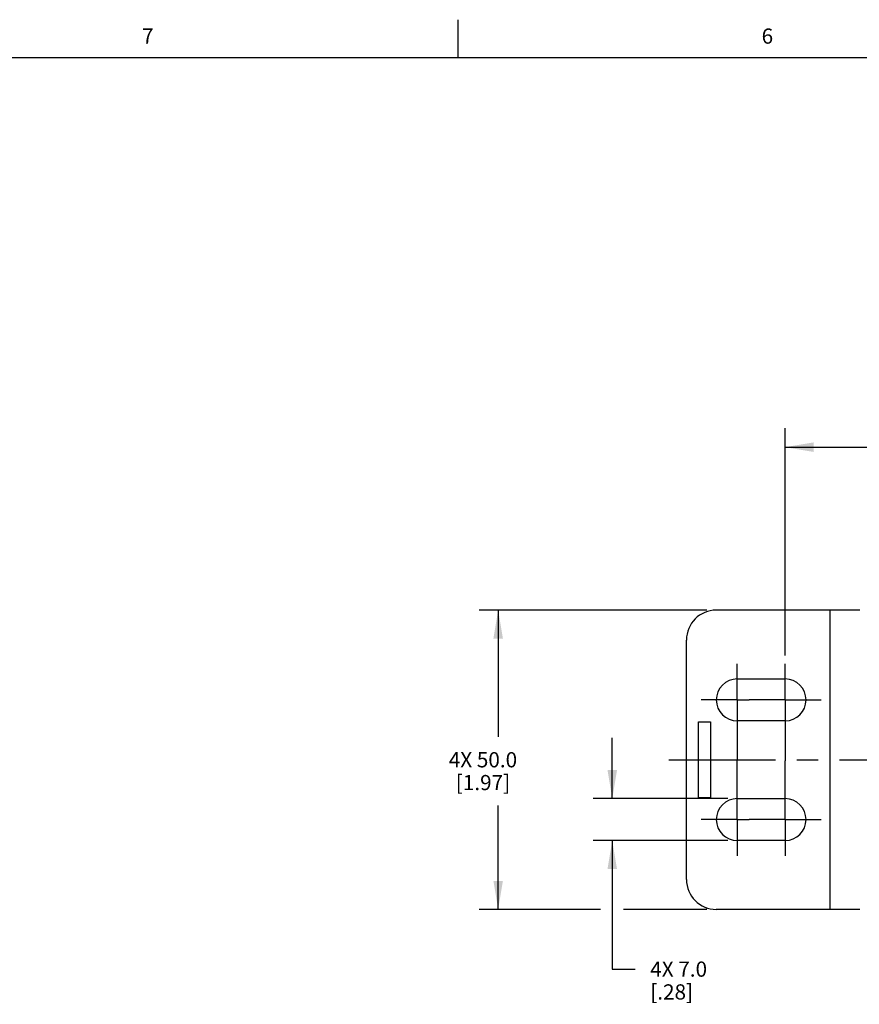
# Model space of a CAD drawing. Units: inches. Extents: x 0.5 to 33.6, y 0.5 to 21.6.
# Drawn here: x 6 to 11.5, y 15.1 to 21.6 of the extents above; entities that cross this region are included whole.
import ezdxf

# ---------------------------------------------------------------- set-up
doc = ezdxf.new("R2010")
doc.units = ezdxf.units.IN
doc.header["$LTSCALE"] = 1.87
doc.header["$MEASUREMENT"] = 0
doc.linetypes.add('CENTER', pattern=[0.6, 0.375, -0.075, 0.075, -0.075])
doc.layers.get('0').update_dxf_attribs({"linetype": 'CONTINUOUS'})
for name, color, linetype in [('AXIS', 7, 'CONTINUOUS'), ('CURVES', 7, 'CONTINUOUS'), ('DEFAULT_1', 7, 'CENTER'), ('SCHEME_DIMS', 7, 'CONTINUOUS')]:
    doc.layers.add(name, color=color, linetype=linetype)
doc.styles.add('TEXTSTYLE_2', font='txt', dxfattribs={"width": 0.8})
doc.dimstyles.new('DIMSTYLE_3', dxfattribs={"dimtxt": 0.1, "dimasz": 0.1875, "dimexe": 0.125, "dimexo": 0.0625, "dimgap": 0.1, "dimtad": 0, "dimtih": 1, "dimtoh": 1, "dimdec": 1, "dimzin": 4, "dimdsep": 46, "dimtxsty": 'STANDARD', "dimblk": '_FILLED', "dimblk1": '_FILLED', "dimblk2": '_FILLED', "dimcen": 0.09, "dimadec": 3, "dimazin": 1, "dimtp": 0.1, "dimtm": 0.1, "dimtfac": 1, "dimtdec": 3, "dimtofl": 0, "dimtmove": 0, "dimatfit": 3, "dimldrblk": '_FILLED', "dimfxl": 1, "dimtolj": 1, "dimtzin": 4, "dimarcsym": 0})
doc.dimstyles.new('DIMSTYLE_4', dxfattribs={"dimtxt": 0.1, "dimasz": 0.1875, "dimexe": 0.125, "dimexo": 0.0625, "dimgap": 0.1, "dimtad": 0, "dimtih": 1, "dimtoh": 1, "dimdec": 1, "dimzin": 4, "dimdsep": 46, "dimtxsty": 'STANDARD', "dimblk": '_FILLED', "dimblk1": '_FILLED', "dimblk2": '_FILLED', "dimcen": 0.09, "dimadec": 3, "dimazin": 1, "dimtp": 0.1, "dimtm": 0.1, "dimtfac": 1, "dimtdec": 3, "dimtofl": 0, "dimtmove": 0, "dimatfit": 3, "dimldrblk": '_FILLED', "dimfxl": 1, "dimtolj": 1, "dimtzin": 4, "dimarcsym": 0})

# ---------------------------------------------------------------- blocks, each defined once
blk = doc.blocks.new('_FILLED')
at = {"color": 0, "linetype": 'BYBLOCK'}
blk.add_solid([(0, 0), (-1, 0.167), (-1, -0.167)], dxfattribs=at)
blk = doc.blocks.new('*D15')
at = {"layer": 'SCHEME_DIMS', "color": 7, "linetype": 'CONTINUOUS'}
for p, q in [((9.9031, 16.4634), (9.9031, 16.8634)), ((10.663, 16.4634), (9.7781, 16.4634)), ((10.663, 16.1878), (9.7781, 16.1878)), ((9.9031, 16.1878), (9.9031, 15.3423)), ((9.9031, 15.3423), (10.0531, 15.3423))]:
    blk.add_line(p, q, dxfattribs=at)
at = {"layer": 'SCHEME_DIMS', "color": 7, "linetype": 'CONTINUOUS', "xscale": 0.1875, "yscale": 0.1875, "zscale": 0.1875}
for p, rotation in [((9.9031, 16.4634), 270), ((9.9031, 16.1878), 90)]:
    blk.add_blockref('_FILLED', p, dxfattribs=dict(at, rotation=rotation))
at = {"layer": 'SCHEME_DIMS', "color": 7, "linetype": 'CONTINUOUS', "insert": (10.1531, 15.3923), "char_height": 0.1, "width": 0.6, "attachment_point": 1, "line_spacing_factor": 0.9}
blk.add_mtext('4X 7.0\\P[.28]', dxfattribs=at)
blk = doc.blocks.new('*D16')
at = {"layer": 'SCHEME_DIMS', "color": 7, "linetype": 'CONTINUOUS'}
for p, q in [((10.5252, 17.7036), (9.0274, 17.7036)), ((9.1524, 17.7036), (9.1524, 16.8693)), ((9.1524, 15.7351), (9.1524, 16.4193)), ((9.8253, 15.7351), (9.0274, 15.7351)), ((10.5252, 15.7351), (9.9768, 15.7351))]:
    blk.add_line(p, q, dxfattribs=at)
at = {"layer": 'SCHEME_DIMS', "color": 7, "linetype": 'CONTINUOUS', "xscale": 0.1875, "yscale": 0.1875, "zscale": 0.1875}
for p, rotation in [((9.1524, 17.7036), 90), ((9.1524, 15.7351), 270)]:
    blk.add_blockref('_FILLED', p, dxfattribs=dict(at, rotation=rotation))
at = {"layer": 'SCHEME_DIMS', "color": 7, "linetype": 'CONTINUOUS', "insert": (9.0524, 16.7693), "char_height": 0.1, "width": 0.7, "attachment_point": 2, "line_spacing_factor": 0.9}
blk.add_mtext('4X 50.0\\P[1.97]', dxfattribs=at)
blk = doc.blocks.new('*D17')
at = {"layer": 'SCHEME_DIMS', "color": 7, "linetype": 'CONTINUOUS'}
for p, q in [((11.0404, 17.4058), (11.0404, 18.9004)), ((25.51, 17.4153), (25.51, 18.9004)), ((11.0404, 18.7754), (17.8252, 18.7754)), ((25.51, 18.7754), (18.7252, 18.7754))]:
    blk.add_line(p, q, dxfattribs=at)
at = {"layer": 'SCHEME_DIMS', "color": 7, "linetype": 'CONTINUOUS', "xscale": 0.1875, "yscale": 0.1875, "zscale": 0.1875, "rotation": 180}
blk.add_blockref('_FILLED', (11.0404, 18.7754), dxfattribs=at)
at = {"layer": 'SCHEME_DIMS', "color": 7, "linetype": 'CONTINUOUS', "xscale": 0.1875, "yscale": 0.1875, "zscale": 0.1875}
blk.add_blockref('_FILLED', (25.51, 18.7754), dxfattribs=at)
at = {"layer": 'SCHEME_DIMS', "color": 7, "linetype": 'CONTINUOUS', "insert": (18.2252, 18.8254), "char_height": 0.1, "width": 0.7, "attachment_point": 2, "line_spacing_factor": 0.9}
blk.add_mtext('2193.0\\P[86.34]', dxfattribs=at)

msp = doc.modelspace()

# ---------------------------------------------------------------- linework, layer by layer
at = {"color": 7, "linetype": 'CONTINUOUS'}
for p, q in [((8.8899, 21.3371), (8.8899, 21.5871)), ((33.352, 21.3367), (0.7365, 21.3367)), ((11.5326, 17.7036), (10.5877, 17.7036)), ((11.3357, 15.7351), (11.3357, 17.7036)), ((10.3908, 15.9319), (10.3908, 17.5067)), ((11.5326, 15.7351), (10.5877, 15.7351))]:
    msp.add_line(p, q, dxfattribs=at)
for centre, start, end in [((10.5877, 17.5067), 90, 180), ((10.5877, 15.9319), 180, 270)]:
    msp.add_arc(centre, 0.1969, start, end, dxfattribs=at)
at = {"layer": 'AXIS', "color": 7, "linetype": 'CENTER'}
for p, q in [((10.7255, 17.113), (10.7255, 17.3508)), ((11.0404, 17.113), (11.0404, 17.3508)), ((10.7255, 17.113), (10.4877, 17.113)), ((10.7255, 17.113), (10.7255, 16.715)), ((10.7255, 17.113), (10.8027, 17.113)), ((11.0404, 17.113), (10.8027, 17.113)), ((11.0404, 17.113), (11.0404, 16.713)), ((11.0404, 17.113), (11.2782, 17.113)), ((10.7255, 16.3256), (10.7255, 16.715)), ((11.0404, 16.3256), (11.0404, 16.713)), ((10.7255, 16.3256), (10.4877, 16.3256)), ((10.7255, 16.3256), (10.7255, 16.0878)), ((10.7255, 16.3256), (10.8027, 16.3256)), ((11.0404, 16.3256), (10.8027, 16.3256)), ((11.0404, 16.3256), (11.0404, 16.0878)), ((11.0404, 16.3256), (11.2782, 16.3256))]:
    msp.add_line(p, q, dxfattribs=at)
at = {"layer": 'AXIS', "color": 7, "linetype": 'CONTINUOUS'}
for p, q in [((10.7255, 17.2508), (11.0404, 17.2508)), ((11.0404, 16.9753), (10.7255, 16.9753)), ((10.7255, 16.4634), (11.0404, 16.4634)), ((11.0404, 16.1878), (10.7255, 16.1878))]:
    msp.add_line(p, q, dxfattribs=at)
for centre, start, end in [((10.7255, 17.113), 90, 270), ((11.0404, 17.113), 270, 90), ((10.7255, 16.3256), 90, 270), ((11.0404, 16.3256), 270, 90)]:
    msp.add_arc(centre, 0.1378, start, end, dxfattribs=at)
at = {"layer": 'CURVES', "color": 7, "linetype": 'CONTINUOUS'}
for p, q in [((10.4696, 16.4693), (10.4696, 16.9693)), ((10.4696, 16.9693), (10.5483, 16.9693)), ((10.5483, 16.9693), (10.5483, 16.4693)), ((10.5483, 16.4693), (10.4696, 16.4693))]:
    msp.add_line(p, q, dxfattribs=at)
at = {"layer": 'DEFAULT_1', "color": 7, "linetype": 'CENTER'}
msp.add_line((10.2761, 16.7193), (27.0827, 16.7193), dxfattribs=at)

# ---------------------------------------------------------------- texts
at = {"color": 7, "linetype": 'CONTINUOUS', "char_height": 0.1, "width": 0.08, "attachment_point": 2, "line_spacing_factor": 0.9, "style": 'TEXTSTYLE_2'}
for s, insert in [('7', (6.8472, 21.5293)), ('6', (10.9236, 21.5293))]:
    msp.add_mtext(s, dxfattribs=dict(at, insert=insert))

# ---------------------------------------------------------------- dimensions: what is measured, and where the dimension line sits
at = {"layer": 'SCHEME_DIMS', "color": 7, "linetype": 'CONTINUOUS'}
for base, p1, p2, angle, text, dimstyle, picture, middle in [((11.0404, 18.7754), (25.51, 17.3528), (11.0404, 17.3433), 180, '2193\\P[]', 'DIMSTYLE_3', '*D17', (18.2752, 18.7004)), ((9.1524, 15.7351), (10.5877, 17.7036), (10.5877, 15.7351), 270, '4X <>\\P[]', 'DIMSTYLE_4', '*D16', (9.1524, 16.6443)), ((9.9031, 16.1878), (10.7255, 16.4634), (10.7255, 16.1878), 270, '4X <>\\P[]', 'DIMSTYLE_4', '*D15', (10.5531, 15.2673))]:
    dim = msp.add_linear_dim(base=base, p1=p1, p2=p2, angle=angle, text=text, dimstyle=dimstyle, dxfattribs=at)
    dim.commit()
    dim.dimension.update_dxf_attribs({"geometry": picture, "text_midpoint": middle, "dimtype": 160})

doc.saveas('drawing.dxf')
